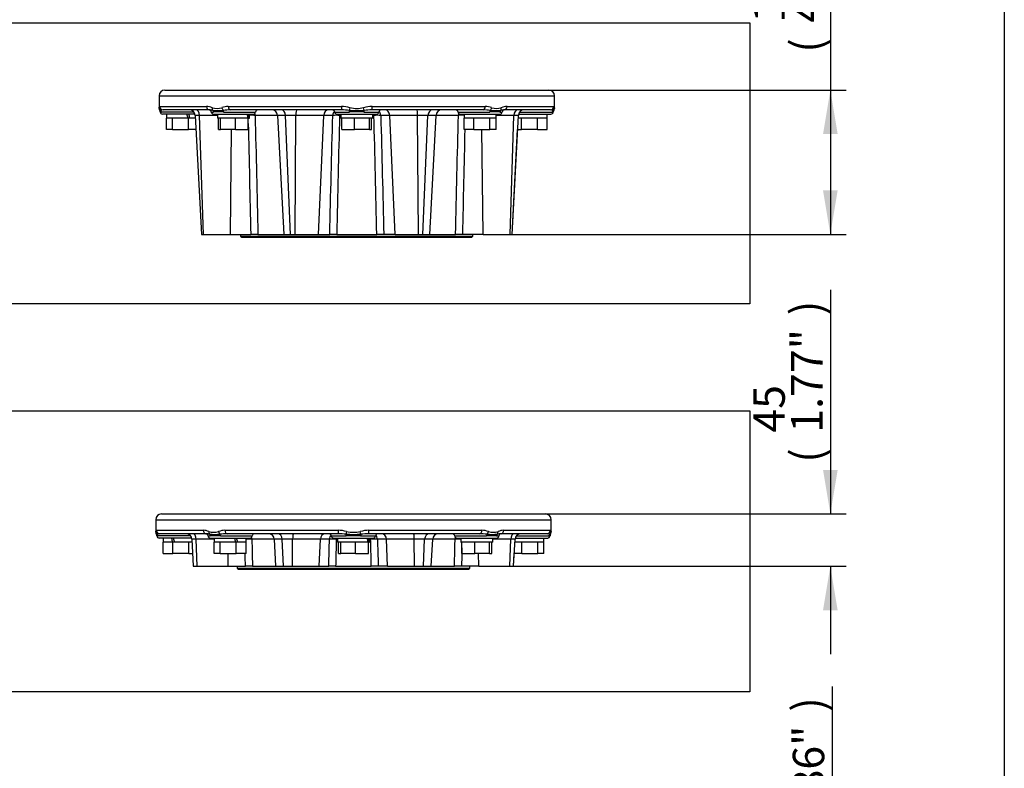
# Paper-space layout 'Sheet1' of a CAD drawing. Units: millimetres. Extents: x 0 to 210, y 0 to 297.
# Drawn here: x 149 to 205, y 107 to 150 of the extents above; entities that cross this region are included whole.
import ezdxf
from ezdxf.enums import TextEntityAlignment as Align
from ezdxf.lldxf.tags import DXFTag

# ---------------------------------------------------------------- set-up
doc = ezdxf.new("R2010")
doc.units = ezdxf.units.MM
for name, color, linetype in [('Default', 7, 'Continuous'), ('DV6_Default', 7, 'Continuous'), ('DV7_Default', 7, 'Continuous')]:
    doc.layers.add(name, color=color, linetype=linetype)
doc.styles.add('SEACAD_Arial', font='arial.ttf')
tags = doc.linetypes.add('CENTER2', pattern=[28.575, 19.05, -3.175, 3.175, -3.175]).pattern_tags.tags
tags[10:11] = [DXFTag(74, 4), DXFTag(75, 0), DXFTag(340, '0'), DXFTag(46, 0.0), DXFTag(50, 0.0), DXFTag(44, 0.0), DXFTag(45, 0.0)]
tags[8:9] = [DXFTag(74, 4), DXFTag(75, 0), DXFTag(340, '0'), DXFTag(46, 0.0), DXFTag(50, 0.0), DXFTag(44, 0.0), DXFTag(45, 0.0)]
tags[6:7] = [DXFTag(74, 4), DXFTag(75, 0), DXFTag(340, '0'), DXFTag(46, 0.0), DXFTag(50, 0.0), DXFTag(44, 0.0), DXFTag(45, 0.0)]
tags[4:5] = [DXFTag(74, 4), DXFTag(75, 0), DXFTag(340, '0'), DXFTag(46, 0.0), DXFTag(50, 0.0), DXFTag(44, 0.0), DXFTag(45, 0.0)]

# ---------------------------------------------------------------- blocks, each defined once
blk = doc.blocks.new('SE5')
at = {"layer": 'DV6_Default', "color": 7, "linetype": 'Continuous'}
for p, q in [((156.551, 145.699), (179.215, 145.699)), ((156.551, 145.699), (156.551, 144.984)), ((156.884, 146.032), (178.882, 146.032)), ((179.215, 144.984), (179.215, 145.699)), ((156.585, 145.099), (159.271, 145.099)), ((160.517, 145.099), (167.002, 145.099)), ((168.764, 145.099), (175.249, 145.099)), ((176.494, 145.099), (179.181, 145.099)), ((158.547, 144.775), (156.686, 144.775)), ((158.61, 144.652), (156.751, 144.652)), ((159.423, 144.899), (156.784, 144.899)), ((156.971, 144.652), (156.971, 144.419)), ((158.871, 144.583), (158.621, 144.583)), ((158.621, 144.583), (158.978, 137.766)), ((159.899, 144.583), (158.871, 144.583)), ((159.089, 137.766), (158.871, 144.583)), ((159.546, 144.775), (159.676, 144.775)), ((159.679, 144.652), (161.946, 144.652)), ((159.899, 144.652), (159.899, 144.419)), ((160.254, 144.775), (162.079, 144.775)), ((167.018, 144.899), (160.647, 144.899)), ((161.726, 144.419), (161.726, 144.652)), ((163.341, 144.583), (162.06, 144.583)), ((163.803, 144.583), (163.341, 144.583)), ((163.341, 144.583), (163.698, 137.766)), ((164.395, 144.583), (163.803, 144.583)), ((164.087, 137.766), (163.803, 144.583)), ((164.348, 137.766), (164.395, 144.583)), ((165.992, 144.583), (164.395, 144.583)), ((165.69, 137.766), (165.992, 144.583)), ((166.507, 144.583), (165.992, 144.583)), ((166.617, 144.775), (167.474, 144.775)), ((166.75, 144.652), (169.016, 144.652)), ((166.97, 144.583), (166.898, 144.583)), ((166.97, 144.652), (166.97, 144.419)), ((168.292, 144.775), (169.149, 144.775)), ((175.119, 144.899), (168.748, 144.899)), ((168.796, 144.419), (168.796, 144.652)), ((168.868, 144.583), (168.796, 144.583)), ((169.774, 144.583), (169.259, 144.583)), ((170.075, 137.766), (169.774, 144.583)), ((171.37, 144.583), (169.774, 144.583)), ((171.962, 144.583), (171.37, 144.583)), ((171.417, 137.766), (171.37, 144.583)), ((171.678, 137.766), (171.962, 144.583)), ((172.425, 144.583), (171.962, 144.583)), ((172.068, 137.766), (172.425, 144.583)), ((173.706, 144.583), (172.425, 144.583)), ((173.687, 144.775), (175.512, 144.775)), ((173.82, 144.652), (176.086, 144.652)), ((174.04, 144.652), (174.04, 144.419)), ((175.867, 144.419), (175.867, 144.652)), ((176.894, 144.583), (175.867, 144.583)), ((176.09, 144.775), (176.219, 144.775)), ((178.981, 144.899), (176.343, 144.899)), ((176.677, 137.766), (176.894, 144.583)), ((176.788, 137.766), (177.145, 144.583)), ((177.145, 144.583), (176.894, 144.583)), ((177.156, 144.652), (179.015, 144.652)), ((177.219, 144.775), (179.08, 144.775)), ((178.795, 144.419), (178.795, 144.652)), ((156.968, 143.766), (156.968, 144.419)), ((156.971, 144.419), (156.968, 144.419)), ((157.313, 144.419), (156.971, 144.419)), ((157.322, 144.419), (157.313, 144.419)), ((157.322, 143.766), (157.322, 144.419)), ((157.343, 144.419), (157.322, 144.419)), ((158.208, 144.419), (157.343, 144.419)), ((158.237, 144.419), (158.208, 144.419)), ((158.237, 143.766), (158.237, 144.419)), ((158.3, 144.419), (158.237, 144.419)), ((158.314, 144.419), (158.3, 144.419)), ((158.629, 144.419), (158.314, 144.419)), ((160.077, 144.419), (159.899, 144.419)), ((159.959, 143.766), (159.959, 144.419)), ((160.08, 144.419), (160.077, 144.419)), ((160.08, 143.766), (160.08, 144.419)), ((160.099, 144.419), (160.08, 144.419)), ((160.913, 144.419), (160.099, 144.419)), ((160.933, 144.419), (160.913, 144.419)), ((160.933, 143.766), (160.933, 144.419)), ((160.95, 144.419), (160.933, 144.419)), ((161.646, 144.419), (160.95, 144.419)), ((161.666, 144.419), (161.646, 144.419)), ((161.686, 144.419), (161.666, 144.419)), ((161.666, 143.766), (161.666, 144.419)), ((161.686, 144.419), (161.726, 144.419)), ((166.97, 144.419), (167.03, 144.419)), ((167.03, 143.766), (167.03, 144.419)), ((167.046, 144.419), (167.03, 144.419)), ((167.746, 144.419), (167.046, 144.419)), ((167.762, 144.419), (167.746, 144.419)), ((167.762, 143.766), (167.762, 144.419)), ((167.782, 144.419), (167.762, 144.419)), ((168.596, 144.419), (167.782, 144.419)), ((168.616, 144.419), (168.596, 144.419)), ((168.616, 143.766), (168.616, 144.419)), ((168.618, 144.419), (168.616, 144.419)), ((168.796, 144.419), (168.618, 144.419)), ((168.736, 143.766), (168.736, 144.419)), ((174.05, 144.419), (174.037, 144.419)), ((174.037, 143.766), (174.037, 144.419)), ((174.587, 144.419), (174.05, 144.419)), ((174.6, 144.419), (174.587, 144.419)), ((174.6, 143.766), (174.6, 144.419)), ((174.621, 144.419), (174.6, 144.419)), ((175.495, 144.419), (174.621, 144.419)), ((175.516, 144.419), (175.495, 144.419)), ((175.516, 143.766), (175.516, 144.419)), ((175.524, 144.419), (175.516, 144.419)), ((175.867, 144.419), (175.524, 144.419)), ((175.869, 144.419), (175.867, 144.419)), ((175.869, 143.766), (175.869, 144.419)), ((177.311, 144.419), (177.137, 144.419)), ((177.32, 144.419), (177.311, 144.419)), ((177.341, 144.419), (177.32, 144.419)), ((177.32, 143.766), (177.32, 144.419)), ((178.214, 144.419), (177.341, 144.419)), ((178.235, 144.419), (178.214, 144.419)), ((178.235, 143.766), (178.235, 144.419)), ((178.248, 144.419), (178.235, 144.419)), ((178.785, 144.419), (178.248, 144.419)), ((178.798, 144.419), (178.785, 144.419)), ((178.798, 143.766), (178.798, 144.419)), ((157.322, 143.766), (156.968, 143.766)), ((157.322, 143.766), (158.237, 143.766)), ((158.664, 143.766), (158.237, 143.766)), ((159.959, 143.766), (160.08, 143.766)), ((160.933, 143.766), (160.08, 143.766)), ((160.642, 137.766), (160.71, 143.766)), ((160.933, 143.766), (161.666, 143.766)), ((167.03, 143.766), (167.762, 143.766)), ((168.616, 143.766), (167.762, 143.766)), ((168.616, 143.766), (168.736, 143.766)), ((174.6, 143.766), (174.037, 143.766)), ((174.6, 143.766), (175.516, 143.766)), ((175.123, 137.766), (175.055, 143.766)), ((175.869, 143.766), (175.516, 143.766)), ((176.788, 137.766), (177.102, 143.766)), ((177.102, 143.766), (177.32, 143.766)), ((178.235, 143.766), (177.32, 143.766)), ((178.235, 143.766), (178.798, 143.766)), ((158.978, 137.766), (159.089, 137.766)), ((159.089, 137.766), (160.642, 137.766)), ((160.642, 137.766), (161.806, 137.766)), ((161.221, 137.766), (161.221, 137.666)), ((162.217, 137.766), (161.806, 137.766)), ((162.217, 137.766), (163.698, 137.766)), ((163.698, 137.766), (164.087, 137.766)), ((164.087, 137.766), (164.348, 137.766)), ((164.348, 137.766), (165.69, 137.766)), ((165.69, 137.766), (166.331, 137.766)), ((166.734, 137.766), (166.331, 137.766)), ((166.734, 137.766), (169.032, 137.766)), ((169.435, 137.766), (169.032, 137.766)), ((170.075, 137.766), (169.435, 137.766)), ((170.075, 137.766), (171.417, 137.766)), ((171.417, 137.766), (171.678, 137.766)), ((171.678, 137.766), (172.068, 137.766)), ((172.068, 137.766), (173.549, 137.766)), ((173.96, 137.766), (173.549, 137.766)), ((175.123, 137.766), (173.96, 137.766)), ((174.545, 137.666), (174.545, 137.766)), ((175.123, 137.766), (176.677, 137.766)), ((176.677, 137.766), (176.788, 137.766)), ((176.788, 137.766), (176.788, 137.766)), ((161.221, 137.666), (174.545, 137.666)), ((161.221, 137.666), (161.288, 137.6)), ((161.288, 137.6), (174.478, 137.6)), ((174.478, 137.6), (174.545, 137.666))]:
    blk.add_line(p, q, dxfattribs=at)
for centre, radius, start, end in [((156.884, 145.699), 0.333, 90, 180), ((178.882, 145.699), 0.333, 0, 90), ((159.207, 144.051), 1.049, 68.1387, 86.5018), ((160.572, 143.876), 1.224, 92.6036, 110.1306), ((166.924, 142.911), 2.189, 74.9684, 87.9536), ((168.842, 142.911), 2.189, 92.0464, 105.0316), ((175.193, 143.876), 1.224, 69.8694, 87.3964), ((176.559, 144.051), 1.049, 93.4982, 111.8613), ((156.748, 144.982), 0.197, 179.3816, 217.1004), ((156.601, 144.975), 0.112, 264.7055, 289.6878), ((156.49, 144.786), 0.127, 359.076, 37.2221), ((156.683, 145.024), 0.249, 254.5971, 270.4791), ((156.751, 144.785), 0.133, 180.5364, 270), ((156.79, 144.493), 0.406, 90.8622, 111.9693), ((158.288, 144.566), 0.333, 3, 90), ((159.413, 144.765), 0.133, 4.3012, 90), ((159.303, 143.289), 1.614, 78.2335, 85.7127), ((159.679, 144.785), 0.133, 184.3012, 270), ((159.875, 145.915), 0.932, 252.7316, 287.2684), ((159.932, 150.882), 6.02, 267.1406, 272.8594), ((159.965, 140.153), 4.632, 86.4222, 93.5778), ((160.736, 140.704), 4.196, 91.2207, 96.8956), ((161.858, 138.412), 6.174, 88.1237, 91.2272), ((161.946, 144.785), 0.133, 270, 355.6988), ((6011.241, 275.878), 5850.655, 181.2858865, 181.3526612), ((162.212, 144.765), 0.133, 90, 175.6988), ((163.008, 144.566), 0.333, 3, 90), ((166.484, 144.765), 0.133, 4.3012, 90), ((166.702, 138.859), 5.727, 88.0455, 91.9545), ((166.75, 144.785), 0.133, 184.3012, 270), ((166.883, 139.569), 5.331, 83.8085, 88.5537), ((167.883, 156.851), 11.99, 267.9699, 272.0301), ((167.883, 134.956), 9.828, 87.6163, 92.3837), ((167.883, 146.825), 1.841, 257.7339, 282.2661), ((168.883, 139.571), 5.33, 91.5633, 96.1922), ((168.883, 139.571), 5.33, 91.4456, 91.5633), ((169.063, 138.861), 5.725, 88.0448, 91.9552), ((169.016, 144.785), 0.133, 270, 355.6988), ((169.282, 144.765), 0.133, 90, 175.6988), ((172.758, 144.566), 0.333, 90, 177), ((-5674.123, 275.827), 5849.301, 358.6475283, 358.7143184), ((173.554, 144.765), 0.133, 4.3012, 90), ((173.82, 144.785), 0.133, 184.3012, 270), ((173.908, 138.412), 6.175, 88.7726, 91.8765), ((175.03, 140.703), 4.197, 88.638, 88.7786), ((175.03, 140.703), 4.197, 83.105, 88.638), ((175.801, 139.844), 4.94, 86.6456, 93.3544), ((175.834, 150.702), 5.84, 267.0522, 272.9478), ((175.891, 145.915), 0.932, 252.7323, 287.2677), ((176.086, 144.785), 0.133, 270, 355.6988), ((176.463, 143.29), 1.613, 94.2853, 101.7684), ((176.352, 144.765), 0.133, 90, 175.6988), ((177.478, 144.566), 0.333, 90, 177), ((178.975, 144.493), 0.406, 88.6677, 89.1375), ((178.975, 144.493), 0.406, 68.0309, 88.6677), ((179.015, 144.785), 0.133, 270, 359.3674), ((179.082, 145.024), 0.249, 269.5209, 285.4029), ((179.165, 144.975), 0.112, 250.3122, 275.2945), ((179.278, 144.785), 0.129, 142.8906, 180.4224), ((179.021, 144.982), 0.194, 322.348, 0.6701), ((6229.555, 274.409), 6069.288, 181.2300696, 181.2900546), ((-5892.353, 274.355), 6067.851, 358.7101457, 358.7668088)]:
    blk.add_arc(centre, radius, start, end, dxfattribs=at)
for centre, major_axis, ratio, start_param, end_param in [((156.784, 145.099), (0, -0.2), 0.996976, 4.712389, 6.283185), ((159.423, 145.099), (0, 0.2), 0.759922, 1.570796, 3.141593), ((160.647, 145.099), (0, 0.2), 0.650014, 1.570796, 3.141593), ((167.018, 145.099), (0, 0.2), 0.077716, 1.570796, 3.141593), ((168.748, 145.099), (0, 0.2), 0.077716, 3.141593, 4.712389), ((175.119, 145.099), (0, 0.2), 0.650014, 3.141593, 4.712389), ((176.343, 145.099), (0, 0.2), 0.759922, 3.141593, 4.712389), ((178.981, 145.099), (0, 0.2), 0.996976, 3.141593, 4.712389), ((156.757, 145.025), (-0.198, 0.029), 0.973325, 0.15103, 1.078931), ((156.56, 144.765), (0, 0.133), 0.946456, 4.787459, 5.606222), ((157.884, 144.318), (-0.852, 3.407), 0.096563, 4.717896, 4.786504), ((157.884, 144.753), (0.852, -3.407), 0.096563, 1.448404, 1.517012), ((158.668, 144.566), (0, 0.333), 0.608817, 4.764749, 6.283185), ((159.744, 145.025), (-0.065, -0.189), 0.712017, 4.95095, 5.878852), ((159.557, 144.765), (0, 0.133), 0.897523, 4.787459, 5.606222), ((160.288, 145.025), (-0.061, 0.191), 0.664473, 1.362081, 2.289983), ((160.196, 144.765), (0, 0.133), 0.440968, 4.787459, 5.606222), ((160.813, 144.318), (-0.372, 3.407), 0.244813, 4.715319, 4.783927), ((160.813, 144.753), (0.372, -3.407), 0.244813, 1.445826, 1.514434), ((161.795, 144.566), (0, -0.333), 0.795888, 1.623156, 1.959699), ((163.539, 144.566), (0, -0.333), 0.793438, 1.623156, 3.141593), ((164.438, 144.566), (0, -0.333), 0.130457, 3.141593, 4.660029), ((166.272, 144.566), (0, -0.333), 0.843349, 3.141593, 4.660029), ((166.788, 144.566), (0, -0.333), 0.843349, 3.846132, 4.660029), ((166.853, 144.566), (0, -0.333), 0.134665, -4.660029, -4.449367), ((167.499, 145.025), (-0.045, -0.195), 0.033618, 4.720228, 5.648129), ((167.431, 144.765), (0, 0.133), 0.322833, 4.787459, 5.606222), ((168.267, 145.025), (0.045, -0.195), 0.033618, 0.635056, 1.562958), ((168.335, 144.765), (0, 0.133), 0.322833, 0.676963, 1.495726), ((168.913, 144.566), (0, -0.333), 0.134659, 4.449367, 4.660029), ((168.978, 144.566), (0, -0.333), 0.843434, 1.623156, 2.436989), ((169.493, 144.566), (0, -0.333), 0.843434, 1.623156, 3.141593), ((171.327, 144.566), (0, -0.333), 0.130664, 1.623156, 3.141593), ((172.226, 144.566), (0, -0.333), 0.793311, 3.141593, 4.660029), ((173.971, 144.566), (0, -0.333), 0.795885, 4.323423, 4.660029), ((175.57, 144.765), (0, 0.133), 0.440968, 0.676963, 1.495726), ((175.478, 145.025), (0.061, 0.191), 0.664473, 3.993202, 4.921104), ((176.209, 144.765), (0, 0.133), 0.897523, 0.676963, 1.495726), ((176.022, 145.025), (0.065, -0.189), 0.712017, 0.404333, 1.332235), ((177.097, 144.566), (0, -0.333), 0.608651, 3.141593, 4.660029), ((179.206, 144.765), (0, 0.133), 0.946456, 0.676963, 1.495726), ((179.008, 145.025), (0.198, 0.029), 0.973325, 5.204254, 6.132156)]:
    blk.add_ellipse(centre, major_axis=major_axis, ratio=ratio, start_param=start_param, end_param=end_param, dxfattribs=at)
for points, knots in [([(156.557, 145.025), (156.56, 145.044), (156.564, 145.062), (156.573, 145.09), (156.578, 145.099), (156.585, 145.099)], [0, 0, 0, 0, 0.5, 0.5, 1, 1, 1, 1]), ([(179.181, 145.099), (179.187, 145.099), (179.193, 145.09), (179.202, 145.062), (179.206, 145.044), (179.208, 145.025)], [0, 0, 0, 0, 0.5, 0.5, 1, 1, 1, 1]), ([(156.551, 144.983), (156.551, 144.983), (156.551, 144.987), (156.553, 144.997), (156.554, 145.001), (156.555, 145.012), (156.556, 145.018), (156.557, 145.025)], [0, 0, 0, 0, 0.498609, 0.498609, 0.749304, 0.749304, 1, 1, 1, 1]), ([(179.208, 145.025), (179.209, 145.018), (179.21, 145.012), (179.212, 145.001), (179.213, 144.997), (179.215, 144.987), (179.215, 144.983), (179.215, 144.983), (179.215, 144.983), (179.215, 144.983)], [0, 0, 0, 0, 0.249308, 0.249308, 0.498617, 0.498617, 0.997233, 0.997233, 1, 1, 1, 1])]:
    blk.add_open_spline(points, degree=3, knots=knots, dxfattribs=at)
for points in [[(166.331, 137.766), (166.389, 140.038), (166.448, 142.311), (166.507, 144.583)], [(166.898, 144.583), (166.842, 142.311), (166.787, 140.038), (166.734, 137.766)], [(169.032, 137.766), (168.978, 140.038), (168.924, 142.311), (168.868, 144.583)], [(169.259, 144.583), (169.318, 142.311), (169.377, 140.038), (169.435, 137.766)]]:
    blk.add_open_spline(points, degree=3, dxfattribs=at)
blk = doc.blocks.new('SE6')
at = {"layer": 'DV7_Default', "color": 7, "linetype": 'Continuous'}
for p, q in [((156.362, 121.413), (179.026, 121.413)), ((156.362, 121.413), (156.362, 120.698)), ((156.695, 121.746), (178.693, 121.746)), ((179.026, 120.698), (179.026, 121.413)), ((156.396, 120.813), (159.083, 120.813)), ((160.328, 120.813), (166.814, 120.813)), ((168.575, 120.813), (175.06, 120.813)), ((176.306, 120.813), (178.992, 120.813)), ((158.359, 120.489), (156.497, 120.489)), ((158.422, 120.366), (156.562, 120.366)), ((159.235, 120.613), (156.596, 120.613)), ((156.782, 120.366), (156.782, 120.133)), ((158.683, 120.297), (158.433, 120.297)), ((158.433, 120.297), (158.514, 118.746)), ((159.711, 120.297), (158.683, 120.297)), ((158.732, 118.746), (158.683, 120.297)), ((159.358, 120.489), (159.487, 120.489)), ((159.491, 120.366), (161.757, 120.366)), ((159.711, 120.366), (159.711, 120.133)), ((160.066, 120.489), (161.89, 120.489)), ((166.829, 120.613), (160.458, 120.613)), ((161.537, 120.133), (161.537, 120.366)), ((163.153, 120.297), (161.871, 120.297)), ((163.615, 120.297), (163.153, 120.297)), ((163.153, 120.297), (163.234, 118.746)), ((164.206, 120.297), (163.615, 120.297)), ((163.68, 118.746), (163.615, 120.297)), ((164.196, 118.746), (164.206, 120.297)), ((165.802, 120.297), (164.206, 120.297)), ((165.734, 118.746), (165.802, 120.297)), ((166.318, 120.297), (165.802, 120.297)), ((166.428, 120.489), (167.285, 120.489)), ((166.561, 120.366), (168.827, 120.366)), ((166.781, 120.297), (166.708, 120.297)), ((166.781, 120.366), (166.781, 120.133)), ((168.103, 120.489), (168.96, 120.489)), ((174.93, 120.613), (168.559, 120.613)), ((168.607, 120.133), (168.607, 120.366)), ((168.68, 120.297), (168.607, 120.297)), ((169.586, 120.297), (169.071, 120.297)), ((169.654, 118.746), (169.586, 120.297)), ((171.182, 120.297), (169.586, 120.297)), ((171.773, 120.297), (171.182, 120.297)), ((171.192, 118.746), (171.182, 120.297)), ((171.708, 118.746), (171.773, 120.297)), ((172.236, 120.297), (171.773, 120.297)), ((172.154, 118.746), (172.236, 120.297)), ((173.517, 120.297), (172.236, 120.297)), ((173.498, 120.489), (175.323, 120.489)), ((173.631, 120.366), (175.898, 120.366)), ((173.851, 120.366), (173.851, 120.133)), ((175.678, 120.133), (175.678, 120.366)), ((176.705, 120.297), (175.678, 120.297)), ((175.901, 120.489), (176.031, 120.489)), ((178.793, 120.613), (176.154, 120.613)), ((176.656, 118.746), (176.705, 120.297)), ((176.956, 120.297), (176.705, 120.297)), ((176.874, 118.746), (176.956, 120.297)), ((176.967, 120.366), (178.826, 120.366)), ((177.03, 120.489), (178.892, 120.489)), ((178.606, 120.133), (178.606, 120.366)), ((156.779, 119.48), (156.779, 120.133)), ((156.792, 120.133), (156.779, 120.133)), ((157.321, 120.133), (156.792, 120.133)), ((157.323, 120.133), (157.321, 120.133)), ((157.342, 120.133), (157.323, 120.133)), ((157.342, 119.48), (157.342, 120.133)), ((157.43, 120.133), (157.342, 120.133)), ((158.236, 120.133), (157.43, 120.133)), ((158.258, 120.133), (158.236, 120.133)), ((158.258, 119.48), (158.258, 120.133)), ((158.266, 120.133), (158.258, 120.133)), ((158.441, 120.133), (158.266, 120.133)), ((159.708, 119.48), (159.708, 120.133)), ((159.711, 120.133), (159.708, 120.133)), ((160.053, 120.133), (159.711, 120.133)), ((160.062, 120.133), (160.053, 120.133)), ((160.062, 119.48), (160.062, 120.133)), ((160.083, 120.133), (160.062, 120.133)), ((160.948, 120.133), (160.083, 120.133)), ((160.977, 120.133), (160.948, 120.133)), ((160.977, 119.48), (160.977, 120.133)), ((161.04, 120.133), (160.977, 120.133)), ((161.054, 120.133), (161.04, 120.133)), ((161.527, 120.133), (161.054, 120.133)), ((161.54, 120.133), (161.527, 120.133)), ((161.54, 119.48), (161.54, 120.133)), ((166.959, 120.133), (166.781, 120.133)), ((166.841, 119.48), (166.841, 120.133)), ((166.961, 120.133), (166.959, 120.133)), ((166.961, 119.48), (166.961, 120.133)), ((166.981, 120.133), (166.961, 120.133)), ((167.795, 120.133), (166.981, 120.133)), ((167.815, 120.133), (167.795, 120.133)), ((167.815, 119.48), (167.815, 120.133)), ((167.832, 120.133), (167.815, 120.133)), ((168.527, 120.133), (167.832, 120.133)), ((168.548, 120.133), (168.527, 120.133)), ((168.568, 120.133), (168.548, 120.133)), ((168.548, 119.48), (168.548, 120.133)), ((168.568, 120.133), (168.607, 120.133)), ((173.851, 120.133), (173.911, 120.133)), ((173.911, 119.48), (173.911, 120.133)), ((173.928, 120.133), (173.911, 120.133)), ((174.627, 120.133), (173.928, 120.133)), ((174.644, 120.133), (174.627, 120.133)), ((174.644, 119.48), (174.644, 120.133)), ((174.664, 120.133), (174.644, 120.133)), ((175.478, 120.133), (174.664, 120.133)), ((175.497, 120.133), (175.478, 120.133)), ((175.497, 119.48), (175.497, 120.133)), ((175.5, 120.133), (175.497, 120.133)), ((175.678, 120.133), (175.5, 120.133)), ((175.618, 119.48), (175.618, 120.133)), ((177.327, 120.133), (176.947, 120.133)), ((177.34, 120.133), (177.327, 120.133)), ((177.34, 119.48), (177.34, 120.133)), ((177.361, 120.133), (177.34, 120.133)), ((178.234, 120.133), (177.361, 120.133)), ((178.256, 120.133), (178.234, 120.133)), ((178.256, 119.48), (178.256, 120.133)), ((178.264, 120.133), (178.256, 120.133)), ((178.606, 120.133), (178.264, 120.133)), ((178.609, 120.133), (178.606, 120.133)), ((178.609, 119.48), (178.609, 120.133)), ((156.779, 119.48), (157.342, 119.48)), ((158.258, 119.48), (157.342, 119.48)), ((158.258, 119.48), (158.475, 119.48)), ((160.062, 119.48), (159.708, 119.48)), ((160.062, 119.48), (160.977, 119.48)), ((160.513, 118.746), (160.521, 119.48)), ((161.54, 119.48), (160.977, 119.48)), ((166.841, 119.48), (166.961, 119.48)), ((167.815, 119.48), (166.961, 119.48)), ((167.815, 119.48), (168.548, 119.48)), ((173.911, 119.48), (174.644, 119.48)), ((175.497, 119.48), (174.644, 119.48)), ((174.875, 118.746), (174.867, 119.48)), ((175.497, 119.48), (175.618, 119.48)), ((176.875, 118.746), (176.913, 119.48)), ((177.34, 119.48), (176.913, 119.48)), ((177.34, 119.48), (178.256, 119.48)), ((178.609, 119.48), (178.256, 119.48)), ((158.514, 118.746), (158.732, 118.746)), ((158.732, 118.746), (160.513, 118.746)), ((160.513, 118.746), (161.5, 118.746)), ((161.032, 118.746), (161.032, 118.646)), ((161.032, 118.646), (174.357, 118.646)), ((161.032, 118.646), (161.098, 118.58)), ((161.098, 118.58), (174.29, 118.58)), ((161.906, 118.746), (161.5, 118.746)), ((161.906, 118.746), (163.234, 118.746)), ((163.234, 118.746), (163.68, 118.746)), ((163.68, 118.746), (164.196, 118.746)), ((164.196, 118.746), (165.734, 118.746)), ((165.734, 118.746), (166.277, 118.746)), ((166.671, 118.746), (166.277, 118.746)), ((166.671, 118.746), (168.718, 118.746)), ((169.111, 118.746), (168.718, 118.746)), ((169.654, 118.746), (169.111, 118.746)), ((169.654, 118.746), (171.192, 118.746)), ((171.192, 118.746), (171.708, 118.746)), ((171.708, 118.746), (172.154, 118.746)), ((172.155, 118.746), (173.482, 118.746)), ((173.888, 118.746), (173.482, 118.746)), ((174.875, 118.746), (173.888, 118.746)), ((174.29, 118.58), (174.357, 118.646)), ((174.357, 118.646), (174.357, 118.746)), ((174.875, 118.746), (176.656, 118.746)), ((176.656, 118.746), (176.874, 118.746)), ((176.875, 118.746), (176.874, 118.746))]:
    blk.add_line(p, q, dxfattribs=at)
for centre, radius, start, end in [((156.695, 121.413), 0.333, 90, 180), ((178.693, 121.413), 0.333, 0, 90), ((159.019, 119.765), 1.049, 68.1387, 86.5018), ((160.384, 119.59), 1.224, 92.6036, 110.1306), ((166.735, 118.625), 2.189, 74.9684, 87.9536), ((168.653, 118.625), 2.189, 92.0464, 105.0316), ((175.005, 119.59), 1.224, 69.8694, 87.3964), ((176.37, 119.765), 1.049, 93.4982, 111.8613), ((156.562, 120.697), 0.2, 179.8947, 217.0009), ((156.412, 120.689), 0.112, 264.6808, 289.7127), ((156.298, 120.498), 0.131, 0.1878, 37.0995), ((156.495, 120.738), 0.248, 254.5838, 270.4924), ((156.562, 120.499), 0.133, 180.516, 270), ((156.602, 120.207), 0.406, 90.8622, 111.9693), ((158.1, 120.279), 0.333, 3, 90), ((159.225, 120.479), 0.133, 4.3012, 90), ((159.114, 119.003), 1.614, 85.6519, 85.7127), ((159.114, 119.003), 1.614, 78.2335, 85.6519), ((159.491, 120.499), 0.133, 184.3012, 270), ((159.686, 121.629), 0.932, 252.7316, 287.2684), ((159.743, 126.301), 5.725, 266.9932, 273.0068), ((159.776, 115.866), 4.633, 86.4231, 93.5769), ((160.547, 116.418), 4.196, 91.2207, 96.8956), ((161.669, 114.091), 6.21, 88.1343, 91.217), ((161.757, 120.499), 0.133, 270, 355.6988), ((162.023, 120.479), 0.133, 90, 175.6988), ((162.82, 120.279), 0.333, 3, 90), ((166.295, 120.479), 0.133, 4.3012, 90), ((166.513, 114.547), 5.753, 88.0542, 91.9458), ((166.561, 120.499), 0.133, 184.3012, 270), ((166.694, 115.283), 5.331, 88.5184, 88.5537), ((166.694, 115.283), 5.331, 83.8085, 88.5184), ((167.694, 132.15), 11.574, 267.8971, 272.1029), ((167.694, 110.713), 9.785, 87.6057, 92.3943), ((167.694, 122.538), 1.841, 257.7339, 282.2661), ((168.694, 115.285), 5.33, 91.4877, 96.1922), ((168.694, 115.285), 5.33, 91.4456, 91.4877), ((168.875, 114.544), 5.756, 88.0553, 91.9447), ((168.827, 120.499), 0.133, 270, 355.6988), ((169.093, 120.479), 0.133, 90, 175.6988), ((172.568, 120.279), 0.333, 90, 177), ((173.365, 120.479), 0.133, 4.3012, 90), ((173.631, 120.499), 0.133, 184.3012, 270), ((173.719, 114.094), 6.206, 88.7823, 91.8671), ((174.841, 116.417), 4.197, 83.105, 88.7786), ((175.612, 115.603), 4.895, 86.615, 93.385), ((175.645, 126.304), 5.728, 266.9946, 273.0054), ((175.703, 121.629), 0.932, 252.7323, 287.2677), ((175.898, 120.499), 0.133, 270, 355.6988), ((176.274, 119.004), 1.613, 94.475, 101.7684), ((176.164, 120.479), 0.133, 90, 175.6988), ((176.274, 119.004), 1.613, 94.2853, 94.475), ((177.289, 120.279), 0.333, 90, 177), ((178.787, 120.207), 0.406, 88.9795, 89.1375), ((178.787, 120.207), 0.406, 68.0309, 88.61), ((178.826, 120.499), 0.133, 270, 359.4881), ((178.894, 120.738), 0.248, 269.5076, 285.4162), ((178.976, 120.689), 0.112, 250.2873, 275.3192), ((179.091, 120.498), 0.131, 143.0955, 179.949), ((178.826, 120.697), 0.2, 322.9993, 0.1049)]:
    blk.add_arc(centre, radius, start, end, dxfattribs=at)
for centre, major_axis, ratio, start_param, end_param in [((156.596, 120.813), (0, 0.2), 0.996976, 1.570796, 3.141593), ((159.235, 120.813), (0, 0.2), 0.759922, 1.570796, 3.141593), ((160.458, 120.813), (0, 0.2), 0.650014, 1.570796, 3.141593), ((166.829, 120.813), (0, -0.2), 0.077716, 4.712389, 6.283185), ((168.559, 120.813), (0, -0.2), 0.077716, 0, 1.570796), ((174.93, 120.813), (0, -0.2), 0.650014, 0, 1.570796), ((176.154, 120.813), (0, -0.2), 0.759922, 0, 1.570796), ((178.793, 120.813), (0, -0.2), 0.996976, 0.021876, 1.570796), ((156.569, 120.739), (-0.198, 0.029), 0.973325, 0.15103, 1.078931), ((156.371, 120.479), (0, 0.133), 0.946456, 4.787459, 5.606222), ((157.695, 120.032), (-0.852, 3.407), 0.096563, 1.448404, 1.517012), ((157.695, 120.467), (0.852, -3.407), 0.096563, 4.717896, 4.786504), ((158.48, 120.279), (0, 0.333), 0.608817, 4.764749, 6.283185), ((159.556, 120.739), (-0.065, -0.189), 0.712017, 4.95095, 5.878852), ((159.368, 120.479), (0, 0.133), 0.897523, 4.787459, 5.606222), ((160.099, 120.739), (-0.061, 0.191), 0.664473, 1.362081, 2.289983), ((160.007, 120.479), (0, 0.133), 0.440968, 4.787459, 5.606222), ((160.624, 120.032), (-0.852, 3.407), 0.096563, 4.717896, 4.786504), ((160.624, 120.467), (0.852, -3.407), 0.096563, 1.448404, 1.517012), ((161.606, 120.279), (0, -0.333), 0.795936, 1.623156, 1.958841), ((163.351, 120.279), (0, -0.333), 0.793438, 1.623156, 3.141593), ((164.25, 120.279), (0, -0.333), 0.130457, 3.141593, 4.660029), ((166.083, 120.279), (0, -0.333), 0.843349, 3.141593, 4.660029), ((166.598, 120.279), (0, -0.333), 0.843349, 3.844203, 4.660029), ((166.664, 120.279), (0, -0.333), 0.134743, -4.660029, -4.449367), ((167.31, 120.739), (-0.045, -0.195), 0.033618, 4.720228, 5.648129), ((167.243, 120.479), (0, 0.133), 0.322833, 4.787459, 5.606222), ((168.078, 120.739), (0.045, -0.195), 0.033618, 0.635056, 1.562958), ((168.146, 120.479), (0, 0.133), 0.322833, 0.676963, 1.495726), ((167.694, 120.032), (-0.372, 3.407), 0.244813, 4.715319, 4.783927), ((167.694, 120.467), (0.372, -3.407), 0.244813, 1.445826, 1.514434), ((168.725, 120.279), (0, -0.333), 0.134737, 4.449367, 4.660029), ((168.79, 120.279), (0, -0.333), 0.843434, 1.623156, 2.438919), ((169.305, 120.279), (0, -0.333), 0.843434, 1.623156, 3.141593), ((171.138, 120.279), (0, -0.333), 0.130664, 1.623156, 3.141593), ((172.037, 120.279), (0, -0.333), 0.793311, 3.141593, 4.660029), ((173.782, 120.279), (0, -0.333), 0.795932, 4.324282, 4.660029), ((175.382, 120.479), (0, 0.133), 0.440968, 0.676963, 1.495726), ((175.289, 120.739), (-0.061, -0.191), 0.664473, 0.85161, 1.779511), ((176.02, 120.479), (0, 0.133), 0.897523, 0.676963, 1.495726), ((175.833, 120.739), (0.065, -0.189), 0.712017, 0.404333, 1.332235), ((176.908, 120.279), (0, -0.333), 0.608651, 3.141593, 4.660029), ((178.793, 120.813), (0, -0.2), 0.996976, 0, 0.021876), ((179.017, 120.479), (0, 0.133), 0.946456, 0.676963, 1.495726), ((178.82, 120.739), (0.198, 0.029), 0.973325, 5.204254, 6.132156)]:
    blk.add_ellipse(centre, major_axis=major_axis, ratio=ratio, start_param=start_param, end_param=end_param, dxfattribs=at)
for points, knots in [([(156.369, 120.739), (156.372, 120.758), (156.375, 120.776), (156.384, 120.804), (156.39, 120.813), (156.396, 120.813)], [0, 0, 0, 0, 0.5, 0.5, 1, 1, 1, 1]), ([(178.992, 120.813), (178.999, 120.813), (179.004, 120.804), (179.013, 120.776), (179.017, 120.758), (179.02, 120.739)], [0, 0, 0, 0, 0.5, 0.5, 1, 1, 1, 1]), ([(156.362, 120.697), (156.362, 120.697), (156.363, 120.701), (156.364, 120.711), (156.365, 120.715), (156.367, 120.726), (156.368, 120.732), (156.369, 120.739)], [0, 0, 0, 0, 0.49861, 0.49861, 0.749305, 0.749305, 1, 1, 1, 1]), ([(161.871, 120.297), (161.875, 120.136), (161.878, 119.975), (161.882, 119.814), (161.89, 119.458), (161.898, 119.102), (161.906, 118.746)], [0, 0, 0, 0, 0.311206, 0.311206, 0.311206, 1, 1, 1, 1]), ([(166.277, 118.746), (166.284, 119.021), (166.292, 119.296), (166.299, 119.57), (166.305, 119.813), (166.311, 120.055), (166.318, 120.297)], [0, 0, 0, 0, 0.531525, 0.531525, 0.531525, 1, 1, 1, 1]), ([(166.708, 120.297), (166.704, 120.136), (166.701, 119.975), (166.697, 119.814), (166.688, 119.458), (166.679, 119.102), (166.671, 118.746)], [0, 0, 0, 0, 0.311206, 0.311206, 0.311206, 1, 1, 1, 1]), ([(168.718, 118.746), (168.713, 118.946), (168.708, 119.145), (168.703, 119.345), (168.695, 119.662), (168.688, 119.979), (168.68, 120.297)], [0, 0, 0, 0, 0.385933, 0.385933, 0.385933, 1, 1, 1, 1]), ([(169.071, 120.297), (169.077, 120.055), (169.083, 119.813), (169.09, 119.57), (169.097, 119.296), (169.104, 119.021), (169.111, 118.746)], [0, 0, 0, 0, 0.468477, 0.468477, 0.468477, 1, 1, 1, 1]), ([(173.482, 118.746), (173.487, 118.946), (173.491, 119.145), (173.496, 119.345), (173.503, 119.662), (173.51, 119.979), (173.517, 120.297)], [0, 0, 0, 0, 0.385933, 0.385933, 0.385933, 1, 1, 1, 1]), ([(179.02, 120.739), (179.021, 120.732), (179.022, 120.726), (179.023, 120.715), (179.024, 120.711), (179.026, 120.701), (179.026, 120.697), (179.026, 120.697), (179.026, 120.697), (179.026, 120.697)], [0, 0, 0, 0, 0.249309, 0.249309, 0.498618, 0.498618, 0.997235, 0.997235, 1, 1, 1, 1]), ([(173.911, 119.809), (173.91, 119.73), (173.908, 119.65), (173.906, 119.57), (173.9, 119.296), (173.894, 119.021), (173.888, 118.746)], [0, 0, 0, 0, 0.2248315, 0.2248315, 0.2248315, 1, 1, 1, 1])]:
    blk.add_open_spline(points, degree=3, knots=knots, dxfattribs=at)
blk.add_open_spline([(161.5, 118.746), (161.495, 118.991), (161.49, 119.235), (161.484, 119.48)], degree=3, dxfattribs=at)
blk = doc.blocks.new('GDimGGroup14')
at = {"layer": 'Default', "linetype": 'Continuous'}
for points in [[(195.449, 143.512), (195.029, 146.032), (194.609, 143.512)], [(195.449, 140.286), (194.609, 140.286), (195.029, 137.766)]]:
    blk.add_hatch(color=7, dxfattribs=at).paths.add_polyline_path(points)
at = {"layer": 'Default', "color": 7, "linetype": 'Continuous'}
for p, q in [((195.029, 158.08), (195.029, 137.766)), ((178.882, 146.032), (195.929, 146.032)), ((175.123, 137.766), (195.929, 137.766))]:
    blk.add_line(p, q, dxfattribs=at)
at = {"layer": 'Default', "color": 7, "linetype": 'Continuous', "style": 'SEACAD_Arial'}
for s, p in [(')', (192.779, 156.628)), ('4.88"', (192.779, 149.898)), ('124', (190.619, 149.898)), ('(', (192.779, 148.176))]:
    blk.add_text(s, height=1.8, rotation=90, dxfattribs=at).set_placement(p, align=Align.TOP_LEFT)
blk = doc.blocks.new('GDimGGroup15')
at = {"layer": 'Default', "linetype": 'Continuous'}
for points in [[(195.449, 124.266), (194.609, 124.266), (195.029, 121.746)], [(195.449, 116.226), (195.029, 118.746), (194.609, 116.226)]]:
    blk.add_hatch(color=7, dxfattribs=at).paths.add_polyline_path(points)
at = {"layer": 'Default', "color": 7, "linetype": 'Continuous'}
for p, q in [((195.029, 134.586), (195.029, 121.746)), ((178.693, 121.746), (195.929, 121.746)), ((175.766, 118.746), (195.929, 118.746)), ((195.029, 118.746), (195.029, 113.706))]:
    blk.add_line(p, q, dxfattribs=at)
at = {"layer": 'Default', "color": 7, "linetype": 'Continuous', "style": 'SEACAD_Arial'}
for s, p in [(')', (192.779, 133.134)), ('1.77"', (192.779, 126.404)), ('45', (190.619, 126.404)), ('(', (192.779, 124.682))]:
    blk.add_text(s, height=1.8, rotation=90, dxfattribs=at).set_placement(p, align=Align.TOP_LEFT)
blk = doc.blocks.new('GDimGGroup16')
at = {"layer": 'Default', "linetype": 'Continuous'}
for points in [[(195.547, 98.522), (195.127, 101.042), (194.707, 98.522)], [(195.547, 97.029), (194.707, 97.029), (195.127, 94.509)]]:
    blk.add_hatch(color=7, dxfattribs=at).paths.add_polyline_path(points)
at = {"layer": 'Default', "color": 7, "linetype": 'Continuous'}
for p, q in [((195.127, 111.866), (195.127, 94.509)), ((178.604, 101.042), (196.027, 101.042)), ((176.559, 94.509), (196.027, 94.509))]:
    blk.add_line(p, q, dxfattribs=at)
at = {"layer": 'Default', "color": 7, "linetype": 'Continuous', "style": 'SEACAD_Arial'}
for s, p in [(')', (192.877, 110.414)), ('3.86"', (192.877, 103.684)), ('98', (190.717, 103.684)), ('(', (192.877, 101.962))]:
    blk.add_text(s, height=1.8, rotation=90, dxfattribs=at).set_placement(p, align=Align.TOP_LEFT)

psp = doc.layouts.new('Sheet1')

# ---------------------------------------------------------------- linework, layer by layer
at = {"layer": 'Default', "color": 7, "linetype": 'Continuous'}
psp.add_line((205, 292), (205, 5), dxfattribs=at)
at = {"layer": 'Default', "color": 7, "linetype": 'CENTER2'}
for p, q in [((56.684, 149.885), (190.406, 149.885)), ((190.406, 149.885), (190.406, 133.776)), ((190.406, 133.776), (56.684, 133.776)), ((56.684, 127.655), (190.406, 127.655)), ((190.406, 127.655), (190.406, 111.546)), ((190.406, 111.546), (56.684, 111.546))]:
    psp.add_line(p, q, dxfattribs=at)

# ---------------------------------------------------------------- block references
at = {"layer": 'Default'}
for name in ['GDimGGroup14', 'SE5', 'GDimGGroup15', 'SE6', 'GDimGGroup16']:
    psp.add_blockref(name, (0, 0), dxfattribs=at)

doc.saveas('drawing.dxf')
